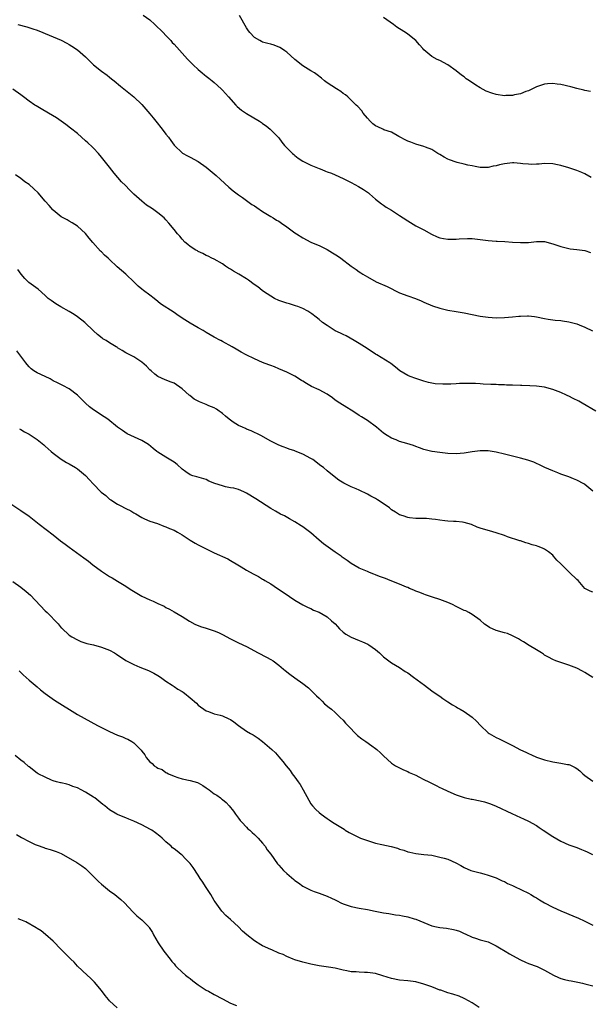
# Model space of a CAD drawing. Units: inches. Extents: x 2625000 to 2628000, y 1506000 to 1509000.
# Drawn here: x 2627717 to 2627858, y 1507002 to 1507246 of the extents above; entities that cross this region are included whole.
import ezdxf

# ---------------------------------------------------------------- set-up
doc = ezdxf.new("R2010")
doc.units = ezdxf.units.IN
doc.header["$MEASUREMENT"] = 0
doc.layers.add('LD26251506_10ft', color=133, linetype='Continuous')

msp = doc.modelspace()

# ---------------------------------------------------------------- linework, layer by layer
at = {"layer": 'LD26251506_10ft'}
for points, elevation in [([(2627747.31, 1507247.32), (2627749, 1507246.12), (2627750.22, 1507245), (2627752.29, 1507243), (2627753, 1507242.23), (2627754.18, 1507241), (2627754.56, 1507240.56), (2627755, 1507240.1), (2627758.37, 1507236.37), (2627759.37, 1507235.37), (2627759.74, 1507235), (2627761, 1507233.84), (2627762.02, 1507233), (2627762.54, 1507232.54), (2627763, 1507232.18), (2627763.64, 1507231.64), (2627764.48, 1507231), (2627765, 1507230.57), (2627766.68, 1507229), (2627767, 1507228.68), (2627768.48, 1507227), (2627770.31, 1507225), (2627770.66, 1507224.66), (2627771.75, 1507223.75), (2627773, 1507222.89), (2627776.22, 1507221), (2627776.68, 1507220.68), (2627777, 1507220.43), (2627777.83, 1507219.83), (2627778.86, 1507219), (2627781, 1507216.84), (2627781.78, 1507215.78), (2627782.41, 1507215), (2627782.69, 1507214.69), (2627783, 1507214.42), (2627784.37, 1507213), (2627784.7, 1507212.7), (2627785, 1507212.49), (2627785.83, 1507211.83), (2627787, 1507211.09), (2627789, 1507210.04), (2627789.77, 1507209.77), (2627791, 1507209.24), (2627791.68, 1507209), (2627792.63, 1507208.63), (2627793, 1507208.46), (2627794.06, 1507208.06), (2627795, 1507207.64), (2627797, 1507206.73), (2627798.15, 1507206.15), (2627799, 1507205.75), (2627800.82, 1507204.82), (2627802.06, 1507204.06), (2627803.24, 1507203.24), (2627803.55, 1507203), (2627805, 1507201.64), (2627806.47, 1507200.47), (2627807, 1507200.14), (2627807.68, 1507199.68), (2627809, 1507198.93), (2627811, 1507197.62), (2627811.87, 1507197), (2627813, 1507196.24), (2627815, 1507195.02), (2627817, 1507194.02), (2627818.94, 1507192.94), (2627820.3, 1507192.3), (2627821, 1507192.05), (2627821.87, 1507191.87), (2627823, 1507191.69), (2627823.71, 1507191.71), (2627825, 1507191.7), (2627825.79, 1507191.79), (2627827.86, 1507191.86), (2627829, 1507191.84), (2627831, 1507191.65), (2627833, 1507191.4), (2627835, 1507191.21), (2627835.21, 1507191.21), (2627837.1, 1507191.1), (2627839.04, 1507190.96), (2627841, 1507190.84), (2627843, 1507190.92), (2627845, 1507191.13), (2627847, 1507191.09), (2627849, 1507190.55), (2627851, 1507189.85), (2627853, 1507189.38), (2627853.33, 1507189.33), (2627855, 1507189.15), (2627857, 1507188.88), (2627858.43, 1507188.43)], 9930), ([(2627858.58, 1507207), (2627857, 1507207.89), (2627856.24, 1507208.24), (2627855, 1507208.75), (2627853, 1507209.4), (2627851, 1507209.99), (2627850.16, 1507210.16), (2627849, 1507210.44), (2627847, 1507210.51), (2627845.64, 1507210.36), (2627845, 1507210.3), (2627843.72, 1507210.28), (2627843, 1507210.29), (2627841.56, 1507210.44), (2627841, 1507210.53), (2627839.37, 1507210.63), (2627839, 1507210.67), (2627837, 1507210.44), (2627835.83, 1507210.17), (2627835, 1507209.94), (2627834.2, 1507209.8), (2627833, 1507209.51), (2627831, 1507209.5), (2627829.77, 1507209.77), (2627829, 1507209.88), (2627827.95, 1507210.05), (2627827, 1507210.31), (2627825.3, 1507210.7), (2627825, 1507210.79), (2627823.39, 1507211.39), (2627823, 1507211.56), (2627822.03, 1507212.03), (2627821, 1507212.72), (2627820.5, 1507213), (2627819, 1507213.95), (2627817.46, 1507214.54), (2627817, 1507214.73), (2627815, 1507215.26), (2627813.77, 1507215.77), (2627813, 1507216.02), (2627812.39, 1507216.39), (2627811.16, 1507217), (2627811, 1507217.1), (2627810.8, 1507217.2), (2627809, 1507218.24), (2627807.11, 1507218.89), (2627806.86, 1507219), (2627805.63, 1507219.63), (2627805, 1507219.88), (2627804.37, 1507220.37), (2627803.66, 1507221), (2627803, 1507221.71), (2627801.95, 1507223), (2627801.59, 1507223.59), (2627800.64, 1507224.64), (2627800.23, 1507225), (2627799, 1507226.25), (2627798.12, 1507227), (2627797.53, 1507227.53), (2627797, 1507227.91), (2627796.4, 1507228.4), (2627795.33, 1507229), (2627793, 1507230.52), (2627792.35, 1507231), (2627791.64, 1507231.64), (2627790.53, 1507232.53), (2627789.84, 1507233), (2627789, 1507233.53), (2627787, 1507234.74), (2627785, 1507236.3), (2627783, 1507238.09), (2627782.48, 1507238.48), (2627781.67, 1507239), (2627781.29, 1507239.29), (2627779.87, 1507239.87), (2627779, 1507240.09), (2627778.3, 1507240.3), (2627777, 1507240.65), (2627776.75, 1507240.75), (2627776.27, 1507241), (2627775, 1507241.76), (2627773.78, 1507243), (2627773.46, 1507243.46), (2627773, 1507244.21), (2627771.22, 1507247.22)], 9940), ([(2627858.39, 1507228.39), (2627857, 1507228.64), (2627856.72, 1507228.72), (2627855, 1507229.07), (2627853.49, 1507229.49), (2627851, 1507230.08), (2627850.15, 1507230.15), (2627849, 1507230.33), (2627847.72, 1507230.28), (2627847, 1507230.18), (2627845.74, 1507229.74), (2627845, 1507229.53), (2627843.96, 1507229), (2627843, 1507228.56), (2627842.35, 1507228.35), (2627841, 1507227.79), (2627839.54, 1507227.54), (2627839, 1507227.39), (2627837.37, 1507227.37), (2627837, 1507227.33), (2627835, 1507227.61), (2627833.92, 1507227.92), (2627832.48, 1507228.48), (2627831, 1507229.29), (2627829.92, 1507229.92), (2627828.31, 1507231), (2627827.55, 1507231.55), (2627827, 1507231.97), (2627826.39, 1507232.39), (2627825, 1507233.5), (2627823, 1507234.95), (2627821, 1507236.04), (2627820.35, 1507236.35), (2627819, 1507237.08), (2627817, 1507238.74), (2627816.73, 1507239), (2627815.92, 1507239.92), (2627815, 1507241.02), (2627813, 1507242.62), (2627812.47, 1507243), (2627811, 1507243.92), (2627810.35, 1507244.35), (2627809.46, 1507245), (2627807, 1507246.75)], 9950), ([(2627716.2, 1507245), (2627718.45, 1507244.45), (2627719.96, 1507243.96), (2627721, 1507243.59), (2627722.43, 1507243), (2627723, 1507242.79), (2627725, 1507241.97), (2627727, 1507241.09), (2627728.36, 1507240.36), (2627729, 1507240.01), (2627729.62, 1507239.62), (2627731, 1507238.71), (2627732.98, 1507236.98), (2627734.01, 1507236.01), (2627735, 1507234.98), (2627737, 1507233.41), (2627738.4, 1507232.4), (2627739, 1507231.9), (2627739.51, 1507231.52), (2627740.16, 1507231), (2627741.69, 1507229.69), (2627745.05, 1507227.05), (2627747, 1507225.16), (2627747.98, 1507223.98), (2627749, 1507222.81), (2627749.81, 1507221.81), (2627750.49, 1507221), (2627752.09, 1507219), (2627753, 1507217.78), (2627753.62, 1507217), (2627754.18, 1507216.18), (2627755.04, 1507215.04), (2627757.09, 1507213.09), (2627758.37, 1507212.37), (2627759, 1507212.09), (2627761, 1507210.99), (2627763, 1507209.55), (2627765, 1507207.93), (2627765.49, 1507207.49), (2627766.5, 1507206.5), (2627768.59, 1507204.59), (2627769.69, 1507203.69), (2627771, 1507202.7), (2627771.96, 1507202.04), (2627774.35, 1507200.35), (2627775, 1507199.97), (2627775.56, 1507199.56), (2627777, 1507198.61), (2627779, 1507197.34), (2627779.59, 1507197), (2627780.45, 1507196.45), (2627781, 1507196.14), (2627781.69, 1507195.69), (2627783, 1507194.8), (2627785, 1507193.3), (2627785.42, 1507193), (2627787, 1507192.02), (2627789, 1507190.99), (2627790.38, 1507190.38), (2627791, 1507190.13), (2627793, 1507189.17), (2627794.33, 1507188.33), (2627795.59, 1507187.59), (2627796.39, 1507187), (2627799, 1507184.99), (2627800.21, 1507184.21), (2627801, 1507183.57), (2627801.36, 1507183.36), (2627801.87, 1507183), (2627803, 1507182.32), (2627805.14, 1507181.14), (2627807.92, 1507179.92), (2627811, 1507178.39), (2627813, 1507177.61), (2627814.95, 1507176.95), (2627816.39, 1507176.39), (2627817, 1507176.11), (2627819.18, 1507175.18), (2627821, 1507174.59), (2627823, 1507174.11), (2627825, 1507173.75), (2627827, 1507173.41), (2627829.03, 1507173.03), (2627831, 1507172.63), (2627833, 1507172.33), (2627835, 1507172.22), (2627837, 1507172.25), (2627839, 1507172.41), (2627840.6, 1507172.6), (2627841, 1507172.63), (2627842.71, 1507172.71), (2627843, 1507172.7), (2627844.52, 1507172.52), (2627845, 1507172.43), (2627847, 1507171.99), (2627847.84, 1507171.84), (2627849.62, 1507171.62), (2627851, 1507171.52), (2627851.43, 1507171.43), (2627853, 1507171.21), (2627855, 1507170.67), (2627855.54, 1507170.46), (2627857, 1507169.88), (2627858.92, 1507168.92)], 9920), ([(2627859.69, 1507149), (2627856.3, 1507151), (2627855.46, 1507151.46), (2627854.12, 1507152.12), (2627853, 1507152.7), (2627852.79, 1507152.79), (2627852.4, 1507153), (2627851, 1507153.63), (2627849, 1507154.42), (2627847, 1507154.97), (2627845, 1507155.23), (2627843.33, 1507155.33), (2627841.38, 1507155.38), (2627841, 1507155.38), (2627839, 1507155.47), (2627837.5, 1507155.5), (2627837, 1507155.54), (2627835.55, 1507155.55), (2627835, 1507155.6), (2627833.63, 1507155.63), (2627831.74, 1507155.74), (2627831, 1507155.76), (2627829.84, 1507155.84), (2627829, 1507155.84), (2627827.88, 1507155.88), (2627825.85, 1507155.85), (2627825, 1507155.82), (2627823.75, 1507155.75), (2627823, 1507155.75), (2627821.7, 1507155.7), (2627819.83, 1507155.83), (2627819, 1507155.97), (2627818.16, 1507156.16), (2627817, 1507156.46), (2627815, 1507157.11), (2627813.62, 1507157.62), (2627813, 1507157.9), (2627811.06, 1507159.06), (2627809.97, 1507159.97), (2627808.84, 1507160.84), (2627808.6, 1507161), (2627805.33, 1507163), (2627805, 1507163.18), (2627803.9, 1507163.9), (2627802.29, 1507165), (2627801, 1507165.82), (2627799.75, 1507166.54), (2627797.71, 1507167.71), (2627797, 1507168.01), (2627796.36, 1507168.36), (2627794.98, 1507168.98), (2627793, 1507170.24), (2627791.88, 1507171), (2627791, 1507171.78), (2627790.31, 1507172.31), (2627789.21, 1507173.21), (2627789, 1507173.36), (2627788.2, 1507173.8), (2627787, 1507174.5), (2627785.71, 1507175), (2627785.18, 1507175.18), (2627783.63, 1507175.64), (2627783, 1507175.8), (2627781, 1507176.5), (2627779.98, 1507177), (2627779, 1507177.55), (2627777.25, 1507178.75), (2627776.9, 1507179), (2627775.84, 1507179.84), (2627774.65, 1507180.65), (2627774.16, 1507181), (2627773.51, 1507181.51), (2627773, 1507181.86), (2627771.06, 1507183.06), (2627769.77, 1507183.77), (2627769, 1507184.26), (2627768.52, 1507184.52), (2627767.79, 1507185), (2627767, 1507185.56), (2627765, 1507186.71), (2627764.42, 1507187), (2627763.45, 1507187.45), (2627763, 1507187.64), (2627762.14, 1507188.14), (2627761, 1507188.65), (2627760.8, 1507188.8), (2627760.43, 1507189), (2627759, 1507189.91), (2627758.42, 1507190.42), (2627757.69, 1507191), (2627757, 1507191.71), (2627756.42, 1507192.42), (2627755.88, 1507193), (2627755, 1507194.14), (2627753.71, 1507195.71), (2627753, 1507196.52), (2627752.52, 1507197), (2627751, 1507198.28), (2627749.99, 1507199), (2627749.39, 1507199.39), (2627749, 1507199.69), (2627748.19, 1507200.19), (2627747, 1507201.13), (2627745, 1507202.92), (2627743.92, 1507203.92), (2627742.91, 1507205), (2627741.95, 1507205.95), (2627740.13, 1507208.13), (2627739, 1507209.58), (2627737, 1507212.09), (2627736.23, 1507213), (2627735, 1507214.33), (2627734.66, 1507214.66), (2627733.61, 1507215.61), (2627733, 1507216.13), (2627731, 1507217.9), (2627729.3, 1507219.3), (2627728.15, 1507220.15), (2627726.95, 1507221), (2627725.8, 1507221.8), (2627723.87, 1507223), (2627722.04, 1507224.04), (2627720.78, 1507224.78), (2627720.43, 1507225), (2627719, 1507225.99), (2627717.64, 1507227), (2627717, 1507227.55), (2627715, 1507228.94)], 9910), ([(2627859, 1507129.18), (2627857, 1507130.8), (2627856.7, 1507131), (2627855, 1507131.87), (2627854.18, 1507132.18), (2627853, 1507132.71), (2627852.77, 1507132.77), (2627851, 1507133.4), (2627850.31, 1507133.69), (2627849, 1507134.16), (2627847.05, 1507135.05), (2627845.73, 1507135.73), (2627845, 1507136.04), (2627844.35, 1507136.35), (2627842.87, 1507136.87), (2627841, 1507137.35), (2627839, 1507137.81), (2627837, 1507138.36), (2627835, 1507138.87), (2627833, 1507139.13), (2627831, 1507139.16), (2627829, 1507138.95), (2627827, 1507138.6), (2627825, 1507138.41), (2627823, 1507138.53), (2627821, 1507138.76), (2627819.11, 1507139), (2627819, 1507139.02), (2627817, 1507139.51), (2627815.93, 1507139.93), (2627815, 1507140.25), (2627814.47, 1507140.47), (2627812.81, 1507141), (2627811, 1507141.52), (2627810.14, 1507141.86), (2627809, 1507142.3), (2627807.87, 1507143), (2627807, 1507143.58), (2627805.28, 1507145), (2627803, 1507146.68), (2627801.57, 1507147.57), (2627801, 1507147.97), (2627800.35, 1507148.35), (2627799, 1507149.22), (2627797.89, 1507149.89), (2627796.16, 1507151), (2627795, 1507151.78), (2627794.31, 1507152.31), (2627793, 1507153.21), (2627791, 1507154.28), (2627789.16, 1507155.16), (2627787.87, 1507155.87), (2627787, 1507156.46), (2627786.66, 1507156.66), (2627785, 1507157.72), (2627783, 1507158.72), (2627781, 1507159.54), (2627779.98, 1507159.98), (2627779, 1507160.33), (2627778.54, 1507160.54), (2627777, 1507161.1), (2627775, 1507161.98), (2627772.92, 1507163), (2627771.69, 1507163.69), (2627770.43, 1507164.43), (2627769.41, 1507165), (2627767, 1507166.3), (2627766.58, 1507166.54), (2627766.55, 1507166.55), (2627765, 1507167.37), (2627763.99, 1507167.99), (2627763, 1507168.54), (2627762.25, 1507169), (2627761, 1507169.69), (2627759, 1507170.83), (2627757.65, 1507171.65), (2627757, 1507172.13), (2627755.73, 1507173), (2627755, 1507173.52), (2627751.68, 1507175.68), (2627751, 1507176.27), (2627750.09, 1507177), (2627749, 1507177.81), (2627747.45, 1507179), (2627747, 1507179.31), (2627746.08, 1507180.08), (2627745.13, 1507181), (2627743.01, 1507183.01), (2627741.92, 1507183.92), (2627740.86, 1507184.86), (2627739, 1507186.65), (2627738.62, 1507187), (2627737.75, 1507187.75), (2627737, 1507188.54), (2627736.76, 1507188.76), (2627734.85, 1507190.85), (2627733.92, 1507191.92), (2627733, 1507193.12), (2627731, 1507194.95), (2627729.75, 1507195.75), (2627729, 1507196.14), (2627728.47, 1507196.47), (2627727.47, 1507197), (2627727, 1507197.28), (2627725, 1507198.91), (2627724.91, 1507199), (2627724.04, 1507200.04), (2627723, 1507201.17), (2627721.23, 1507203.23), (2627720.23, 1507204.23), (2627719, 1507205.29), (2627717.98, 1507205.98), (2627717, 1507206.73), (2627715.64, 1507207.64)], 9900), ([(2627859, 1507104.08), (2627858.31, 1507104.31), (2627857, 1507104.98), (2627855.33, 1507107), (2627855, 1507107.23), (2627853.19, 1507109), (2627853, 1507109.14), (2627851.07, 1507111.07), (2627851, 1507111.15), (2627850.01, 1507112.01), (2627849.24, 1507113), (2627849, 1507113.26), (2627847.93, 1507114.07), (2627847, 1507114.75), (2627846.45, 1507115), (2627845.38, 1507115.38), (2627845, 1507115.55), (2627843.87, 1507115.87), (2627843, 1507116.18), (2627842.35, 1507116.35), (2627841, 1507116.82), (2627840.85, 1507116.85), (2627837.82, 1507117.82), (2627837, 1507118.16), (2627835, 1507118.84), (2627833.29, 1507119.29), (2627833, 1507119.35), (2627831, 1507119.96), (2627830.25, 1507120.25), (2627828.85, 1507120.85), (2627827, 1507121.41), (2627826.58, 1507121.42), (2627825, 1507121.61), (2627824.4, 1507121.6), (2627823, 1507121.7), (2627822.22, 1507121.78), (2627821, 1507121.92), (2627819.9, 1507122.1), (2627819, 1507122.19), (2627817.65, 1507122.35), (2627817, 1507122.33), (2627815.6, 1507122.4), (2627815, 1507122.35), (2627813.45, 1507122.55), (2627813, 1507122.58), (2627811.86, 1507123), (2627811, 1507123.29), (2627809.94, 1507123.94), (2627809, 1507124.55), (2627808.47, 1507125), (2627806.41, 1507126.41), (2627805.52, 1507127), (2627805, 1507127.31), (2627803.89, 1507127.89), (2627803, 1507128.43), (2627801, 1507129.41), (2627800.24, 1507129.76), (2627799, 1507130.26), (2627797.14, 1507131.14), (2627795.89, 1507131.89), (2627794.76, 1507132.76), (2627793, 1507134.19), (2627792.08, 1507135), (2627791.48, 1507135.48), (2627789.46, 1507137), (2627789, 1507137.29), (2627787, 1507138.37), (2627785.11, 1507139.11), (2627785, 1507139.17), (2627783.57, 1507139.57), (2627783, 1507139.83), (2627782.12, 1507140.12), (2627781, 1507140.61), (2627779, 1507141.56), (2627776.54, 1507143), (2627774.14, 1507144.14), (2627773, 1507144.56), (2627772.72, 1507144.72), (2627772.02, 1507145), (2627771, 1507145.47), (2627769.72, 1507146.28), (2627769, 1507146.75), (2627768.66, 1507147), (2627767.8, 1507147.8), (2627767, 1507148.45), (2627766.69, 1507148.69), (2627766.21, 1507149), (2627765.51, 1507149.51), (2627765, 1507149.8), (2627763.65, 1507150.35), (2627763, 1507150.65), (2627761.32, 1507151.32), (2627761, 1507151.46), (2627760.03, 1507152.03), (2627758.89, 1507152.89), (2627758.79, 1507153), (2627757, 1507154.58), (2627756.46, 1507155), (2627755.59, 1507155.59), (2627755, 1507155.93), (2627754.25, 1507156.25), (2627752.8, 1507156.8), (2627751, 1507157.65), (2627750.23, 1507158.23), (2627749.34, 1507159), (2627749, 1507159.31), (2627748.16, 1507160.16), (2627747, 1507161.17), (2627745, 1507162.46), (2627743, 1507163.47), (2627742.1, 1507164.1), (2627741, 1507164.75), (2627740.86, 1507164.86), (2627740.64, 1507165), (2627739, 1507166.01), (2627738.11, 1507166.54), (2627737.34, 1507167), (2627737.14, 1507167.14), (2627736.01, 1507168.01), (2627735, 1507168.98), (2627732.85, 1507171), (2627731, 1507172.43), (2627730.22, 1507173), (2627729, 1507173.78), (2627726.92, 1507174.92), (2627725.66, 1507175.66), (2627724.47, 1507176.47), (2627723.79, 1507177), (2627723, 1507177.73), (2627721.26, 1507179.26), (2627720.14, 1507180.14), (2627718.96, 1507180.96), (2627717.93, 1507181.93), (2627717.02, 1507183.02), (2627716.19, 1507184.19)], 9890), ([(2627859, 1507082.9), (2627857, 1507084.17), (2627856.43, 1507084.43), (2627855, 1507085.2), (2627853.67, 1507085.67), (2627853, 1507085.98), (2627849.78, 1507087), (2627849, 1507087.33), (2627847.96, 1507087.96), (2627847, 1507088.43), (2627846.7, 1507088.7), (2627846.2, 1507089), (2627845, 1507089.77), (2627843.15, 1507090.85), (2627841.75, 1507091.75), (2627841, 1507092.13), (2627840.48, 1507092.48), (2627839, 1507093.25), (2627837.79, 1507093.79), (2627837, 1507093.98), (2627835, 1507094.57), (2627833.31, 1507095.31), (2627833, 1507095.54), (2627832.11, 1507096.11), (2627831, 1507097.09), (2627829, 1507098.55), (2627828.21, 1507099), (2627827.41, 1507099.41), (2627827, 1507099.57), (2627826.05, 1507100.05), (2627825, 1507100.55), (2627824.11, 1507101), (2627823, 1507101.53), (2627821, 1507102.3), (2627819.13, 1507102.87), (2627817.41, 1507103.41), (2627817, 1507103.55), (2627815.99, 1507103.99), (2627815, 1507104.33), (2627814.56, 1507104.56), (2627813.45, 1507105), (2627813, 1507105.21), (2627812.67, 1507105.33), (2627811, 1507106.1), (2627808.69, 1507107), (2627807.46, 1507107.46), (2627805.98, 1507107.98), (2627805, 1507108.41), (2627804.57, 1507108.57), (2627803.54, 1507109), (2627803, 1507109.2), (2627802.62, 1507109.38), (2627801, 1507110.04), (2627799, 1507111.17), (2627797.96, 1507111.96), (2627797, 1507112.57), (2627796.77, 1507112.77), (2627796.45, 1507113), (2627795, 1507114.01), (2627792.11, 1507116.11), (2627791.05, 1507117), (2627789, 1507118.84), (2627787, 1507120.33), (2627786.57, 1507120.57), (2627785, 1507121.56), (2627783.7, 1507122.3), (2627782.39, 1507123), (2627781.46, 1507123.46), (2627781, 1507123.71), (2627780.19, 1507124.19), (2627779, 1507124.87), (2627775.28, 1507127.28), (2627773, 1507128.65), (2627772.29, 1507129), (2627771, 1507129.55), (2627769.87, 1507129.87), (2627769, 1507130.02), (2627767.74, 1507130.26), (2627767, 1507130.44), (2627765.09, 1507131.09), (2627763.67, 1507131.67), (2627763, 1507132.01), (2627760.69, 1507132.69), (2627759.7, 1507133), (2627759, 1507133.23), (2627757.92, 1507133.92), (2627757, 1507134.61), (2627755.74, 1507135.74), (2627755, 1507136.35), (2627754.61, 1507136.61), (2627753, 1507137.63), (2627751, 1507138.81), (2627750.74, 1507139), (2627749.78, 1507139.78), (2627748.7, 1507140.7), (2627748.25, 1507141), (2627747, 1507141.77), (2627743.38, 1507143.38), (2627742.18, 1507144.18), (2627741, 1507145.05), (2627738.6, 1507147), (2627737.64, 1507147.64), (2627737, 1507148.02), (2627736.42, 1507148.42), (2627735, 1507149.31), (2627734.05, 1507150.05), (2627733, 1507150.99), (2627732.01, 1507152.01), (2627731, 1507153), (2627729, 1507154.54), (2627727.38, 1507155.38), (2627726.04, 1507156.04), (2627725, 1507156.58), (2627724.25, 1507157), (2627723, 1507157.64), (2627721, 1507158.55), (2627720.23, 1507159), (2627719.5, 1507159.5), (2627719, 1507160.02), (2627718.56, 1507160.56), (2627718.22, 1507161), (2627717, 1507162.67), (2627715.96, 1507163.96)], 9880), ([(2627716.61, 1507144.61), (2627717, 1507144.43), (2627717.91, 1507143.91), (2627719, 1507143.33), (2627719.55, 1507143), (2627721, 1507141.97), (2627722.65, 1507140.65), (2627723, 1507140.34), (2627724.48, 1507139), (2627725, 1507138.57), (2627727, 1507137.1), (2627728.31, 1507136.31), (2627729, 1507135.94), (2627730.53, 1507135), (2627731, 1507134.68), (2627733.02, 1507133.02), (2627734, 1507132), (2627734.92, 1507131), (2627736.94, 1507128.94), (2627738.05, 1507128.05), (2627739, 1507127.2), (2627739.12, 1507127.12), (2627739.28, 1507127), (2627741, 1507125.91), (2627741.62, 1507125.62), (2627743, 1507124.85), (2627744.26, 1507124.26), (2627745, 1507123.78), (2627745.51, 1507123.51), (2627747, 1507122.61), (2627747.7, 1507122.3), (2627749, 1507121.68), (2627750.91, 1507121.09), (2627752.5, 1507120.5), (2627753, 1507120.34), (2627753.9, 1507119.9), (2627755, 1507119.45), (2627755.83, 1507119), (2627757, 1507118.3), (2627758.99, 1507116.99), (2627760.24, 1507116.24), (2627761, 1507115.83), (2627762.63, 1507115), (2627765, 1507113.87), (2627768.33, 1507112.33), (2627769, 1507111.95), (2627770.83, 1507110.83), (2627771.66, 1507110.34), (2627773, 1507109.52), (2627774.63, 1507108.63), (2627775.95, 1507107.95), (2627777, 1507107.32), (2627777.21, 1507107.21), (2627777.54, 1507107), (2627779, 1507106.11), (2627780.7, 1507105), (2627782.11, 1507104.11), (2627783.63, 1507103), (2627785, 1507102.09), (2627786.95, 1507100.95), (2627788.27, 1507100.27), (2627789, 1507099.99), (2627789.65, 1507099.65), (2627791, 1507099.09), (2627793, 1507097.92), (2627794.13, 1507097), (2627795, 1507096.18), (2627795.56, 1507095.56), (2627796.11, 1507095), (2627797, 1507094.19), (2627797.69, 1507093.69), (2627799, 1507092.93), (2627801, 1507092.07), (2627801.79, 1507091.79), (2627803.14, 1507091.14), (2627803.35, 1507091), (2627805, 1507089.84), (2627805.97, 1507089), (2627807, 1507088.02), (2627808.33, 1507087), (2627809, 1507086.56), (2627811, 1507085.39), (2627812.42, 1507084.42), (2627813, 1507084.04), (2627814.46, 1507083), (2627817.17, 1507081), (2627819, 1507079.59), (2627819.37, 1507079.37), (2627821, 1507078.25), (2627821.72, 1507077.72), (2627823, 1507076.88), (2627824.1, 1507076.1), (2627825, 1507075.61), (2627825.37, 1507075.37), (2627826.06, 1507075), (2627827, 1507074.42), (2627829, 1507073.07), (2627830.07, 1507072.07), (2627831.08, 1507071), (2627833, 1507069.16), (2627833.23, 1507069), (2627835, 1507068.02), (2627835.71, 1507067.71), (2627839, 1507065.98), (2627841, 1507064.91), (2627842.35, 1507064.35), (2627843, 1507064), (2627843.72, 1507063.72), (2627845, 1507063.14), (2627847, 1507062.48), (2627849, 1507061.99), (2627851, 1507061.66), (2627852.68, 1507061.32), (2627853, 1507061.27), (2627853.22, 1507061.22), (2627854.57, 1507060.57), (2627855, 1507060.3), (2627855.73, 1507059.73), (2627856.5, 1507059), (2627857, 1507058.6), (2627859, 1507057.15)], 9870), ([(2627713, 1507126.96), (2627717, 1507124.36), (2627719, 1507122.94), (2627721.5, 1507121), (2627725, 1507118.34), (2627726.85, 1507116.85), (2627727.98, 1507115.98), (2627729, 1507115.23), (2627732.63, 1507112.63), (2627733.77, 1507111.77), (2627734.87, 1507110.87), (2627737, 1507109.3), (2627739, 1507108), (2627739.65, 1507107.65), (2627741, 1507106.84), (2627743, 1507105.6), (2627743.87, 1507105), (2627744.56, 1507104.56), (2627745.8, 1507103.8), (2627747, 1507103.1), (2627749, 1507102.16), (2627749.83, 1507101.83), (2627751, 1507101.29), (2627752.59, 1507100.59), (2627753, 1507100.31), (2627753.89, 1507099.89), (2627755, 1507099.21), (2627757, 1507098.02), (2627758.86, 1507096.86), (2627760.14, 1507096.14), (2627761.56, 1507095.56), (2627763, 1507095.18), (2627765, 1507094.51), (2627766.03, 1507094.03), (2627767, 1507093.54), (2627769, 1507092.46), (2627769.98, 1507091.98), (2627771, 1507091.52), (2627773, 1507090.57), (2627775.91, 1507089), (2627777.94, 1507087.94), (2627779, 1507087.37), (2627779.61, 1507087), (2627781, 1507085.98), (2627782.18, 1507085), (2627782.62, 1507084.62), (2627783.72, 1507083.72), (2627785, 1507082.79), (2627787, 1507081.44), (2627788.36, 1507080.36), (2627789, 1507079.79), (2627790.37, 1507078.37), (2627791, 1507077.74), (2627791.79, 1507077), (2627792.39, 1507076.39), (2627793.49, 1507075.48), (2627794.11, 1507075), (2627795, 1507074.2), (2627796.28, 1507073), (2627797, 1507072.28), (2627797.58, 1507071.58), (2627798.15, 1507071), (2627798.55, 1507070.55), (2627800.06, 1507069), (2627800.54, 1507068.54), (2627801.64, 1507067.64), (2627802.6, 1507067), (2627804.08, 1507065.92), (2627805, 1507065.27), (2627805.36, 1507065), (2627806.23, 1507064.23), (2627807, 1507063.48), (2627809, 1507061.67), (2627809.97, 1507061), (2627810.63, 1507060.63), (2627811.97, 1507059.97), (2627813, 1507059.57), (2627813.35, 1507059.35), (2627815, 1507058.62), (2627815.74, 1507058.26), (2627817, 1507057.61), (2627818.25, 1507057), (2627818.74, 1507056.74), (2627820.09, 1507056.09), (2627821, 1507055.63), (2627821.44, 1507055.44), (2627823, 1507054.64), (2627825, 1507053.75), (2627827, 1507053.08), (2627828.73, 1507052.73), (2627829, 1507052.69), (2627831, 1507052.31), (2627832.04, 1507052.04), (2627833.57, 1507051.57), (2627835, 1507050.97), (2627838.84, 1507049.16), (2627841, 1507048.18), (2627841.78, 1507047.78), (2627843, 1507047.24), (2627845, 1507046.14), (2627845.66, 1507045.66), (2627846.61, 1507045), (2627849, 1507043.4), (2627851, 1507042.27), (2627853, 1507041.4), (2627854.75, 1507040.75), (2627855, 1507040.67), (2627856.18, 1507040.18), (2627857, 1507039.9), (2627857.6, 1507039.6), (2627858.9, 1507039)], 9860), ([(2627715, 1507106.72), (2627717, 1507105.3), (2627718.28, 1507104.28), (2627719.33, 1507103.33), (2627723, 1507099.48), (2627723.53, 1507099), (2627726.23, 1507096.23), (2627727, 1507095.25), (2627727.12, 1507095.12), (2627729, 1507093.39), (2627729.61, 1507093), (2627731, 1507092.21), (2627731.86, 1507091.86), (2627733.36, 1507091.36), (2627735.03, 1507090.98), (2627737, 1507090.44), (2627739, 1507089.67), (2627740.18, 1507089), (2627740.68, 1507088.68), (2627743, 1507087.09), (2627743.16, 1507087), (2627745, 1507086.09), (2627746.51, 1507085.49), (2627748.67, 1507084.67), (2627750, 1507084), (2627751, 1507083.42), (2627751.65, 1507083), (2627753, 1507082.02), (2627754.53, 1507081), (2627754.8, 1507080.8), (2627755, 1507080.7), (2627755.98, 1507079.98), (2627757, 1507079.42), (2627757.25, 1507079.25), (2627757.59, 1507079), (2627759, 1507077.89), (2627760.55, 1507076.55), (2627761, 1507076.05), (2627761.61, 1507075.61), (2627762.38, 1507075), (2627763, 1507074.59), (2627763.58, 1507074.42), (2627765, 1507073.91), (2627766.49, 1507073.51), (2627767, 1507073.35), (2627768.64, 1507072.64), (2627769, 1507072.46), (2627769.86, 1507071.86), (2627771.01, 1507071), (2627773, 1507069.59), (2627773.97, 1507069), (2627774.63, 1507068.63), (2627775.86, 1507067.86), (2627777, 1507066.99), (2627779.26, 1507065), (2627780.16, 1507064.16), (2627781, 1507063.17), (2627782.04, 1507062.04), (2627782.82, 1507061), (2627783.83, 1507059.83), (2627784.36, 1507059), (2627785, 1507058.17), (2627785.79, 1507057), (2627786.3, 1507056.3), (2627787.04, 1507055.04), (2627788.43, 1507052.43), (2627789, 1507051.5), (2627789.37, 1507051), (2627790.16, 1507050.16), (2627791, 1507049.38), (2627791.49, 1507049), (2627793, 1507047.88), (2627793.55, 1507047.55), (2627794.34, 1507047), (2627797.21, 1507045.21), (2627797.51, 1507045), (2627798.45, 1507044.45), (2627799, 1507044.15), (2627801, 1507043.15), (2627801.33, 1507043), (2627803, 1507042.4), (2627805, 1507041.8), (2627806.56, 1507041.44), (2627808.93, 1507040.93), (2627810.51, 1507040.51), (2627811, 1507040.32), (2627812.02, 1507040.02), (2627813, 1507039.62), (2627813.52, 1507039.52), (2627815, 1507039.18), (2627817, 1507039), (2627819, 1507038.76), (2627821, 1507038.33), (2627822.05, 1507038.05), (2627823, 1507037.76), (2627824.93, 1507036.93), (2627826.22, 1507036.22), (2627827, 1507035.77), (2627828.71, 1507035), (2627829, 1507034.89), (2627831, 1507034.37), (2627831.87, 1507034.13), (2627833, 1507033.86), (2627835, 1507033.17), (2627836.46, 1507032.46), (2627837, 1507032.24), (2627837.77, 1507031.77), (2627839, 1507031.25), (2627839.16, 1507031.16), (2627839.53, 1507031), (2627843, 1507029.32), (2627843.61, 1507029), (2627844.47, 1507028.47), (2627845, 1507028.18), (2627845.72, 1507027.72), (2627847, 1507026.96), (2627849, 1507025.86), (2627851, 1507024.94), (2627852.43, 1507024.43), (2627853, 1507024.17), (2627855, 1507023.33), (2627855.21, 1507023.21), (2627857, 1507022.37), (2627859, 1507021.38)], 9850), ([(2627716.55, 1507084.55), (2627717, 1507084.16), (2627717.56, 1507083.56), (2627719, 1507082.27), (2627721, 1507080.54), (2627721.82, 1507079.82), (2627723, 1507078.93), (2627725.31, 1507077.31), (2627731, 1507073.74), (2627735.97, 1507071), (2627737, 1507070.45), (2627739, 1507069.47), (2627741, 1507068.61), (2627742.18, 1507068.18), (2627743, 1507067.79), (2627743.55, 1507067.55), (2627744.5, 1507067), (2627745, 1507066.66), (2627746.86, 1507064.86), (2627747, 1507064.62), (2627747.72, 1507063.72), (2627748.07, 1507063), (2627749, 1507061.94), (2627749.53, 1507061.53), (2627750.06, 1507061), (2627750.67, 1507060.67), (2627751, 1507060.43), (2627752.03, 1507060.03), (2627753, 1507059.35), (2627753.25, 1507059.25), (2627753.63, 1507059), (2627755, 1507058.4), (2627755.94, 1507058.06), (2627757, 1507057.71), (2627759, 1507057.33), (2627760.85, 1507056.85), (2627761, 1507056.78), (2627762.12, 1507056.12), (2627763, 1507055.51), (2627763.68, 1507055), (2627765, 1507054.06), (2627765.65, 1507053.65), (2627766.51, 1507053), (2627766.8, 1507052.8), (2627767, 1507052.62), (2627767.9, 1507051.9), (2627768.69, 1507051), (2627769.74, 1507049.74), (2627770.23, 1507049), (2627771, 1507047.97), (2627771.43, 1507047.43), (2627771.8, 1507047), (2627773, 1507045.73), (2627773.36, 1507045.36), (2627773.8, 1507045), (2627774.42, 1507044.42), (2627775, 1507043.93), (2627775.44, 1507043.44), (2627775.88, 1507043), (2627777, 1507041.81), (2627777.59, 1507041), (2627778.14, 1507040.14), (2627779, 1507039.03), (2627780.67, 1507036.67), (2627781, 1507036.35), (2627781.62, 1507035.62), (2627782.21, 1507035), (2627783, 1507034.22), (2627784.72, 1507032.72), (2627785, 1507032.51), (2627785.9, 1507031.9), (2627787, 1507031.11), (2627789, 1507030.1), (2627789.81, 1507029.81), (2627791, 1507029.34), (2627793, 1507028.58), (2627794.1, 1507028.1), (2627795, 1507027.67), (2627795.46, 1507027.46), (2627796.37, 1507027), (2627797, 1507026.71), (2627799, 1507026.01), (2627801, 1507025.6), (2627803, 1507025.29), (2627804.93, 1507024.93), (2627807, 1507024.51), (2627808.29, 1507024.29), (2627810.01, 1507024.01), (2627811, 1507023.89), (2627811.73, 1507023.73), (2627813, 1507023.5), (2627814.58, 1507023), (2627815, 1507022.88), (2627819, 1507021.26), (2627820.12, 1507021), (2627821, 1507020.82), (2627822.67, 1507020.67), (2627824.38, 1507020.38), (2627825, 1507020.2), (2627825.9, 1507019.9), (2627827, 1507019.35), (2627827.25, 1507019.25), (2627829, 1507018.41), (2627829.81, 1507018.19), (2627831, 1507017.81), (2627832.64, 1507017.36), (2627833, 1507017.24), (2627834.5, 1507016.5), (2627835, 1507016.3), (2627835.78, 1507015.78), (2627837.22, 1507015), (2627838.29, 1507014.29), (2627839, 1507013.88), (2627841, 1507012.82), (2627842.25, 1507012.25), (2627843, 1507011.94), (2627845.12, 1507011.12), (2627847, 1507010.26), (2627849.22, 1507009), (2627850.43, 1507008.43), (2627851, 1507008.2), (2627851.93, 1507007.93), (2627853, 1507007.65), (2627853.57, 1507007.58), (2627855.27, 1507007.27), (2627856.41, 1507007), (2627857, 1507006.88), (2627859, 1507006.38)], 9840), ([(2627830.71, 1507001), (2627829, 1507002.1), (2627827.17, 1507003.17), (2627827, 1507003.25), (2627825.75, 1507003.76), (2627824.25, 1507004.25), (2627823, 1507004.61), (2627821.25, 1507005.25), (2627821, 1507005.32), (2627819, 1507006.08), (2627817, 1507006.78), (2627815, 1507007.34), (2627813, 1507007.62), (2627811, 1507007.77), (2627809, 1507008.16), (2627806.86, 1507008.87), (2627805, 1507009.39), (2627803, 1507009.65), (2627802.31, 1507009.69), (2627801, 1507009.73), (2627800.18, 1507009.82), (2627799, 1507009.87), (2627797.89, 1507010.11), (2627797, 1507010.24), (2627795, 1507010.72), (2627793.35, 1507011), (2627791, 1507011.35), (2627789, 1507011.76), (2627787.99, 1507011.99), (2627787, 1507012.23), (2627785, 1507012.82), (2627784.54, 1507013), (2627783, 1507013.62), (2627782.1, 1507014.1), (2627781, 1507014.49), (2627779.29, 1507015.29), (2627779, 1507015.38), (2627777, 1507016.32), (2627776.54, 1507016.54), (2627775, 1507017.53), (2627773.11, 1507019), (2627771.96, 1507019.96), (2627771, 1507020.97), (2627769, 1507022.82), (2627767.84, 1507023.84), (2627766.9, 1507024.9), (2627765.23, 1507027.23), (2627765, 1507027.56), (2627764.12, 1507029), (2627762.78, 1507031), (2627762.11, 1507032.11), (2627761.51, 1507033), (2627761, 1507033.82), (2627759.71, 1507035.71), (2627759, 1507036.7), (2627758.76, 1507037), (2627757.87, 1507037.87), (2627757, 1507038.78), (2627756.76, 1507039), (2627755.75, 1507039.75), (2627755, 1507040.4), (2627754.65, 1507040.65), (2627754.3, 1507041), (2627753, 1507042.14), (2627752.06, 1507043), (2627751.5, 1507043.5), (2627750.37, 1507044.37), (2627749.49, 1507045), (2627749.19, 1507045.19), (2627747, 1507046.36), (2627745, 1507047.25), (2627743.75, 1507047.75), (2627743, 1507048.03), (2627742.34, 1507048.34), (2627741, 1507048.88), (2627740.78, 1507049), (2627739, 1507050.07), (2627737.79, 1507051), (2627737.36, 1507051.36), (2627735.34, 1507053), (2627735, 1507053.23), (2627733, 1507054.42), (2627731.96, 1507055), (2627731, 1507055.47), (2627729.88, 1507055.88), (2627729, 1507056.25), (2627728.4, 1507056.4), (2627727, 1507056.72), (2627726.78, 1507056.78), (2627725.84, 1507057), (2627725, 1507057.24), (2627724.59, 1507057.41), (2627723, 1507058.13), (2627721.28, 1507059), (2627721, 1507059.18), (2627719, 1507060.69), (2627718.83, 1507060.83), (2627717.78, 1507061.78), (2627717, 1507062.38), (2627715.56, 1507063.56)], 9830), ([(2627715.93, 1507043.93), (2627717.15, 1507043.15), (2627719, 1507042.18), (2627720.55, 1507041.45), (2627721, 1507041.26), (2627722.68, 1507040.68), (2627723, 1507040.53), (2627724.22, 1507040.22), (2627725, 1507039.99), (2627725.71, 1507039.71), (2627727, 1507039.23), (2627730.9, 1507037), (2627732.13, 1507036.13), (2627733, 1507035.48), (2627733.25, 1507035.25), (2627735, 1507033.48), (2627736.25, 1507032.25), (2627737, 1507031.59), (2627739, 1507029.93), (2627740.29, 1507029), (2627741.81, 1507027.81), (2627742.71, 1507027), (2627744.74, 1507024.74), (2627745.77, 1507023.77), (2627747, 1507022.78), (2627748.72, 1507021), (2627748.85, 1507020.85), (2627749.62, 1507019.62), (2627749.88, 1507019), (2627751.06, 1507017), (2627752.49, 1507015), (2627754.01, 1507013), (2627754.42, 1507012.42), (2627755, 1507011.8), (2627755.36, 1507011.36), (2627755.69, 1507011), (2627757, 1507009.78), (2627757.88, 1507009), (2627758.5, 1507008.5), (2627759, 1507008.14), (2627759.63, 1507007.63), (2627761, 1507006.59), (2627763, 1507005.26), (2627763.55, 1507005), (2627765, 1507004.19), (2627767, 1507003.17), (2627769, 1507002.07), (2627770.52, 1507001.48)], 9820), ([(2627740.86, 1507000.86), (2627739, 1507002.66), (2627738.71, 1507003), (2627737.94, 1507003.94), (2627737, 1507005.16), (2627735.27, 1507007.26), (2627735, 1507007.55), (2627734.27, 1507008.27), (2627733.41, 1507009), (2627731, 1507011.28), (2627730.2, 1507012.2), (2627729.4, 1507013), (2627729, 1507013.36), (2627727, 1507015.38), (2627725, 1507017.46), (2627723.13, 1507019.13), (2627722.01, 1507020.01), (2627721, 1507020.59), (2627720.77, 1507020.77), (2627718.22, 1507022.22), (2627717, 1507022.7), (2627716.29, 1507023)], 9810)]:
    msp.add_lwpolyline(points, dxfattribs=dict(at, elevation=elevation))

doc.saveas('drawing.dxf')
